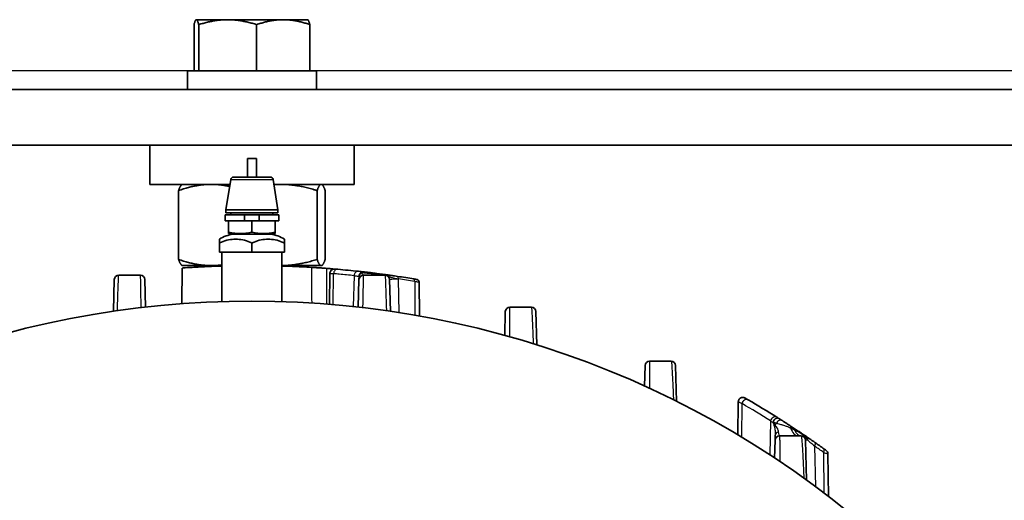
# Model space of a CAD drawing. Units: inches. Extents: x 3 to 152, y 26 to 107.
# Drawn here: x 136 to 142, y 41 to 44 of the extents above; entities that cross this region are included whole.
import ezdxf

# ---------------------------------------------------------------- set-up
doc = ezdxf.new("R2010")
doc.units = ezdxf.units.IN
doc.header["$LTSCALE"] = 14
doc.header["$MEASUREMENT"] = 0
doc.layers.add('Visible (ANSI)', color=7, linetype='Continuous', lineweight=35, true_color=0xbc4343)
doc.layers.add('Visible Narrow (ANSI)', color=7, linetype='Continuous', lineweight=30, true_color=0xbc4343)

msp = doc.modelspace()

# ---------------------------------------------------------------- linework, layer by layer
at = {"layer": 'Visible (ANSI)'}
for p, q in [((137.0494, 44.2325), (137.0484, 44.2319)), ((137.0504, 44.2325), (137.0494, 44.2325)), ((137.2611, 44.2325), (137.0504, 44.2325)), ((137.6351, 44.2325), (137.2611, 44.2325)), ((137.7994, 44.2325), (137.6351, 44.2325)), ((137.7994, 44.2325), (137.8004, 44.2319)), ((137.0346, 44.199), (137.0346, 43.8887)), ((137.0662, 44.199), (137.0662, 43.8887)), ((137.456, 44.199), (137.456, 43.8887)), ((137.8142, 44.199), (137.8142, 43.8887)), ((137.8592, 43.8887), (136.9898, 43.8887)), ((136.9898, 43.7637), (136.9898, 43.8887)), ((137.8592, 43.7637), (137.8592, 43.8887)), ((152.1744, 43.7637), (122.6744, 43.7637)), ((152.1744, 43.3887), (122.6744, 43.3887)), ((136.7369, 43.1247), (136.7369, 43.3887)), ((138.1119, 43.1247), (138.1119, 43.3887)), ((137.3944, 43.2987), (137.3944, 43.1737)), ((137.4544, 43.2987), (137.3944, 43.2987)), ((137.4544, 43.2987), (137.4544, 43.1737)), ((137.2817, 43.1568), (137.2494, 42.9537)), ((137.3015, 43.1737), (137.5473, 43.1737)), ((137.5671, 43.1568), (137.5994, 42.9537)), ((137.2766, 43.1247), (136.7369, 43.1247)), ((136.9557, 43.1247), (136.9533, 43.1233)), ((138.1119, 43.1247), (137.5722, 43.1247)), ((137.8932, 43.1247), (137.8956, 43.1233)), ((136.9308, 42.6197), (136.9308, 43.0828)), ((137.8635, 42.6197), (137.8635, 43.0828)), ((137.918, 42.6197), (137.918, 43.0828)), ((137.3744, 42.9187), (137.2434, 42.9187)), ((137.2434, 42.8787), (137.2434, 42.9187)), ((137.2494, 42.9537), (137.5994, 42.9537)), ((137.2494, 42.9537), (137.2494, 42.9337)), ((137.2494, 42.9337), (137.5994, 42.9337)), ((137.4744, 42.9187), (137.3744, 42.9187)), ((137.3744, 42.9187), (137.3744, 42.8787)), ((137.6054, 42.9187), (137.4744, 42.9187)), ((137.4744, 42.9187), (137.4744, 42.8787)), ((137.5994, 42.9537), (137.5994, 42.9337)), ((137.6054, 42.8787), (137.6054, 42.9187)), ((137.3744, 42.8787), (137.2434, 42.8787)), ((137.2679, 42.8787), (137.2679, 42.8025)), ((137.3744, 42.8787), (137.4744, 42.8787)), ((137.4244, 42.8787), (137.4244, 42.8025)), ((137.6054, 42.8787), (137.4744, 42.8787)), ((137.5809, 42.8787), (137.5809, 42.8025)), ((137.2679, 42.7945), (137.2679, 42.8025)), ((137.2981, 42.7887), (137.5507, 42.7887)), ((137.5809, 42.8025), (137.5809, 42.7945)), ((137.2057, 42.7287), (137.2057, 42.7554)), ((137.2057, 42.6687), (137.2057, 42.7287)), ((137.4244, 42.6687), (137.4244, 42.7287)), ((137.6432, 42.7554), (137.6432, 42.7287)), ((137.6432, 42.6687), (137.6432, 42.7287)), ((137.2057, 42.6687), (137.4244, 42.6687)), ((137.2219, 42.3355), (137.2219, 42.6687)), ((137.4244, 42.6687), (137.6432, 42.6687)), ((137.6269, 42.3355), (137.6269, 42.6687)), ((136.9543, 42.5616), (136.9522, 42.3212)), ((136.9557, 42.5778), (136.9533, 42.5792)), ((136.9557, 42.5778), (137.1504, 42.5778)), ((137.1504, 42.5778), (137.2219, 42.5778)), ((137.1744, 42.5736), (137.1744, 42.5778)), ((137.1792, 42.5738), (137.1829, 42.576)), ((137.6269, 42.5778), (137.8908, 42.5778)), ((137.6744, 42.5736), (137.6744, 42.5778)), ((137.8908, 42.5778), (137.8932, 42.5778)), ((137.8932, 42.5778), (137.8956, 42.5792)), ((136.5279, 42.5138), (136.6735, 42.5138)), ((137.9489, 42.5252), (137.9471, 42.3173)), ((138.1459, 42.5062), (138.1454, 42.4845)), ((138.1754, 42.5138), (138.3209, 42.5138)), ((136.4979, 42.4845), (136.4923, 42.2704)), ((136.7083, 42.2985), (136.7035, 42.4845)), ((138.1454, 42.4845), (138.1405, 42.2985)), ((138.3565, 42.2704), (138.3509, 42.4845)), ((138.5524, 42.2384), (138.5504, 42.4678)), ((139.3062, 42.2973), (139.1606, 42.2973)), ((139.1306, 42.2681), (139.1264, 42.1079)), ((139.342, 42.0442), (139.3362, 42.2681)), ((140.0716, 41.9047), (140.068, 41.7662)), ((140.2472, 41.9339), (140.1016, 41.9339)), ((140.2835, 41.6634), (140.2772, 41.9047)), ((140.699, 41.6617), (140.697, 41.4371)), ((140.7454, 41.6866), (140.7455, 41.6865)), ((140.9475, 41.4365), (140.9466, 41.4028)), ((141.1222, 41.432), (140.9766, 41.432)), ((140.9466, 41.4028), (140.9435, 41.2824)), ((141.1592, 41.1336), (141.1522, 41.4028)), ((141.3054, 41.0251), (141.3029, 41.3103))]:
    msp.add_line(p, q, dxfattribs=at)
for centre, radius, start, end in [((137.3015, 43.1537), 0.02, 90, 170.96052), ((137.5473, 43.1537), 0.02, 9.03948, 90), ((137.8819, 42.3964), 0.8, 137.80256, 139.23655), ((136.9669, 42.3964), 0.8, 40.76345, 42.19744), ((137.3245, 42.5703), 0.22, 96.88259, 122.68932), ((137.3245, 43.0071), 0.22, 255.10023, 263.11741), ((137.5243, 43.0071), 0.22, 276.88259, 284.89977), ((137.5243, 42.5703), 0.22, 57.31068, 83.11741), ((136.5279, 42.4838), 0.03, 90, 178.5), ((136.6735, 42.4838), 0.03, 1.5, 90), ((138.1754, 42.4838), 0.03, 90, 178.5), ((138.1759, 42.5054), 0.03, 83.46146, 178.5), ((138.3209, 42.4838), 0.03, 1.5, 90), ((138.5334, 42.4677), 0.017, 0.5, 80.34562), ((137.4244, 35.9487), 6.39, 45, 135), ((139.1606, 42.2673), 0.03, 90, 178.5), ((139.3062, 42.2673), 0.03, 1.5, 90), ((140.1016, 41.9039), 0.03, 90, 178.5), ((140.2472, 41.9039), 0.03, 1.5, 90), ((137.4244, 35.9487), 6.6296, 57.78659, 59.74023), ((140.9766, 41.402), 0.03, 90, 178.5), ((141.1222, 41.402), 0.03, 1.5, 90), ((141.2729, 41.31), 0.03, 0.5, 54.32815)]:
    msp.add_arc(centre, radius, start, end, dxfattribs=at)
for centre, major_axis, ratio, start_param, end_param in [((137.4244, 35.9492), (6.6294, 0), 0.999962, 1.49004, 1.494755), ((137.2314, 16.4656), (0.2631, 26.1122), 0.501683, 6.233738, 6.244364), ((137.4697, 33.8428), (-0.1523, 8.7341), 0.866261, 6.124539, 6.139192), ((137.7842, 34.8003), (-0.1343, 7.7013), 0.866686, 5.712782, 5.723286)]:
    msp.add_ellipse(centre, major_axis=major_axis, ratio=ratio, start_param=start_param, end_param=end_param, dxfattribs=at)
for points, weights in [([(137.0346, 44.199), (137.0431, 44.2325), (137.0504, 44.2325)], [1.7494569559, 1.88477792237, 1.88477792237]), ([(137.0504, 44.2325), (137.0577, 44.2325), (137.0662, 44.199)], [1.88477792237, 1.88477792237, 1.7494569559]), ([(137.0662, 44.199), (137.1706, 44.2325), (137.2611, 44.2325)], [1.7494569559, 1.88477792237, 1.88477792237]), ([(137.2611, 44.2325), (137.3515, 44.2325), (137.456, 44.199)], [1.88477792237, 1.88477792237, 1.7494569559]), ([(137.456, 44.199), (137.552, 44.2325), (137.6351, 44.2325)], [1.7494569559, 1.88477792237, 1.88477792237]), ([(137.6351, 44.2325), (137.7182, 44.2325), (137.8142, 44.199)], [1.88477792237, 1.88477792237, 1.7494569559]), ([(137.8142, 44.199), (137.8068, 44.2282), (137.8004, 44.2319)], [1.7494569559, 1.86634688493, 1.88226757124]), ([(137.1504, 43.1247), (137.0485, 43.1247), (136.9308, 43.0828)], [2.08310001287, 2.08310001287, 1.93354016093]), ([(136.9308, 43.0828), (136.9428, 43.1173), (136.9533, 43.1233)], [1.93354016093, 2.05493359643, 2.07779546754]), ([(137.2744, 43.1107), (137.2108, 43.1247), (137.1504, 43.1247)], [2.03047447586, 2.08310001287, 2.08310001287]), ([(137.6167, 43.1247), (137.5946, 43.1247), (137.5724, 43.1233)], [2.08310001287, 2.08310001287, 2.07753911463]), ([(137.8635, 43.0828), (137.7313, 43.1247), (137.6167, 43.1247)], [1.93354016093, 2.08310001287, 2.08310001287]), ([(137.8908, 43.1247), (137.8781, 43.1247), (137.8635, 43.0828)], [2.08310001287, 2.08310001287, 1.93354016093]), ([(137.918, 43.0828), (137.9034, 43.1247), (137.8908, 43.1247)], [1.93354016093, 2.08310001287, 2.08310001287]), ([(136.9308, 42.6197), (136.9428, 42.5853), (136.9533, 42.5792)], [1.93354016093, 2.05493359643, 2.07779546754]), ([(137.1504, 42.5778), (137.0485, 42.5778), (136.9308, 42.6197)], [2.08310001287, 2.08310001287, 1.93354016093]), ([(137.2219, 42.5826), (137.1858, 42.5778), (137.1504, 42.5778)], [2.06498429432, 2.08310001287, 2.08310001287]), ([(137.8635, 42.6197), (137.7367, 42.5796), (137.6269, 42.5779)], [1.93354016093, 2.07645358869, 2.08280464647]), ([(137.8908, 42.5778), (137.8781, 42.5778), (137.8635, 42.6197)], [2.08310001287, 2.08310001287, 1.93354016093]), ([(137.918, 42.6197), (137.9034, 42.5778), (137.8908, 42.5778)], [1.93354016093, 2.08310001287, 2.08310001287])]:
    msp.add_rational_spline(points, weights, degree=2, dxfattribs=at)
for points, knots in [([(137.4244, 42.8025), (137.4237, 42.8023), (137.4229, 42.8022), (137.3966, 42.7964), (137.3702, 42.7945), (137.3221, 42.7945), (137.2957, 42.7964), (137.2694, 42.8022), (137.2687, 42.8023), (137.2679, 42.8025)], [1.6706277, 1.6706277, 1.6706277, 1.6706277, 1.6767627, 1.6767627, 1.8883791, 1.8883791, 2.0999955, 2.0999955, 2.1061305, 2.1061305, 2.1061305, 2.1061305]), ([(137.5809, 42.8025), (137.5802, 42.8023), (137.5794, 42.8022), (137.5531, 42.7964), (137.5267, 42.7945), (137.4786, 42.7945), (137.4522, 42.7964), (137.4259, 42.8022), (137.4252, 42.8023), (137.4244, 42.8025)], [1.6706277, 1.6706277, 1.6706277, 1.6706277, 1.6767627, 1.6767627, 1.8883791, 1.8883791, 2.0999955, 2.0999955, 2.1061305, 2.1061305, 2.1061305, 2.1061305]), ([(137.4244, 42.7287), (137.4193, 42.7315), (137.4142, 42.7341), (137.3953, 42.7425), (137.3793, 42.7476), (137.3468, 42.754), (137.3302, 42.7554), (137.315, 42.7554), (137.2999, 42.7554), (137.2833, 42.754), (137.2507, 42.7476), (137.2347, 42.7425), (137.2158, 42.7341), (137.2107, 42.7315), (137.2057, 42.7287)], [-0.311695, -0.311695, -0.311695, -0.311695, -0.2665137, -0.2665137, -0.1332569, -0.1332569, 0, 0, 0, 0.1332569, 0.1332569, 0.2665137, 0.2665137, 0.311695, 0.311695, 0.311695, 0.311695]), ([(137.6432, 42.7287), (137.6381, 42.7315), (137.633, 42.7341), (137.6141, 42.7425), (137.5981, 42.7476), (137.5655, 42.754), (137.5489, 42.7554), (137.5338, 42.7554), (137.5186, 42.7554), (137.5021, 42.754), (137.4695, 42.7476), (137.4535, 42.7425), (137.4346, 42.7341), (137.4295, 42.7315), (137.4244, 42.7287)], [-0.311695, -0.311695, -0.311695, -0.311695, -0.2665137, -0.2665137, -0.1332569, -0.1332569, 0, 0, 0, 0.1332569, 0.1332569, 0.2665137, 0.2665137, 0.311695, 0.311695, 0.311695, 0.311695]), ([(137.2219, 42.5752), (137.1729, 42.5737), (137.1282, 42.5718), (137.0503, 42.5679), (137.0141, 42.5657), (136.9661, 42.5625), (136.9543, 42.5616), (136.9543, 42.5616)], [5.908116, 5.908116, 5.908116, 5.908116, 6.298852, 6.298852, 6.748789, 6.748789, 7.198725, 7.198725, 7.198725, 7.198725]), ([(137.2182, 42.5778), (137.2081, 42.577), (137.1996, 42.5761), (137.1929, 42.5752), (137.1898, 42.5749), (137.187, 42.5744), (137.1845, 42.574)], [-0.2002972, -0.2002972, -0.2002972, -0.2002972, -0.0645244, -0.0645244, -0.0645244, -0.0003161, -0.0003161, -0.0003161, -0.0003161]), ([(137.6269, 42.5752), (137.6759, 42.5737), (137.7206, 42.5718), (137.7823, 42.5687), (137.8057, 42.5674), (137.8256, 42.5662)], [2.3087511, 2.3087511, 2.3087511, 2.3087511, 2.6994167, 2.6994167, 2.9739448, 2.9739448, 2.9739448, 2.9739448]), ([(137.928, 42.5592), (137.918, 42.5599), (137.9079, 42.5607), (137.8982, 42.5614), (137.8881, 42.5621), (137.8784, 42.5628), (137.8693, 42.5634), (137.8603, 42.564), (137.8519, 42.5645), (137.8444, 42.565), (137.8372, 42.5655), (137.8309, 42.5659), (137.8256, 42.5662)], [-0.3125994, -0.3125994, -0.3125994, -0.3125994, -0.235714, -0.235714, -0.235714, -0.156283, -0.156283, -0.156283, -0.0768152, -0.0768152, -0.0768152, 0, 0, 0, 0]), ([(137.9489, 42.5252), (137.949, 42.5285), (137.9495, 42.5317), (137.9517, 42.5379), (137.9533, 42.5408), (137.9572, 42.5459), (137.9597, 42.5482), (137.9651, 42.5518), (137.9682, 42.5532), (137.9744, 42.5548), (137.9778, 42.5551), (137.9811, 42.5549), (137.9812, 42.5549), (137.9813, 42.5549), (137.9813, 42.5549), (137.9814, 42.5549), (137.9814, 42.5549), (137.9814, 42.5549), (137.9814, 42.5549), (137.9814, 42.5549), (137.9814, 42.5549), (137.9814, 42.5549), (137.9814, 42.5549), (137.9814, 42.5549), (137.9814, 42.5549), (137.9815, 42.5549), (137.9815, 42.5549), (137.9815, 42.5549), (137.9815, 42.5549), (137.9815, 42.5549), (137.9815, 42.5549), (137.9817, 42.5549), (137.9819, 42.5548), (137.9824, 42.5548), (137.9826, 42.5548), (137.9829, 42.5548)], [0, 0, 0, 0, 0.0246263, 0.0246263, 0.0494005, 0.0494005, 0.0741694, 0.0741694, 0.0989385, 0.0989385, 0.1237076, 0.1237076, 0.1244716, 0.1244716, 0.1246148, 0.1246148, 0.1246909, 0.1246909, 0.1247676, 0.1247676, 0.1248061, 0.1248061, 0.1248445, 0.1248445, 0.1249998, 0.1249998, 0.1262175, 0.1262175, 0.1290683, 0.1290683, 0.1376211, 0.1376211, 0.1632907, 0.1632907, 0.1783539, 0.1783539, 0.1783539, 0.1783539]), ([(138.0028, 42.553), (137.9993, 42.5534), (137.9962, 42.5536), (137.9909, 42.5541), (137.9886, 42.5543), (137.9851, 42.5546), (137.9838, 42.5547), (137.9829, 42.5548)], [0, 0, 0, 0, 0.000528208, 0.000528208, 0.001056417, 0.001056417, 0.001574505, 0.001574505, 0.001574505, 0.001574505]), ([(138.1793, 42.5352), (138.1793, 42.5352), (138.1785, 42.5353), (138.1769, 42.5355), (138.1753, 42.5357), (138.1729, 42.5359), (138.1698, 42.5363), (138.1634, 42.537), (138.1541, 42.5381), (138.1417, 42.5394)], [0, 0, 0, 0, 0.000927776, 0.000927776, 0.000927776, 0.001863408, 0.001863408, 0.001863408, 0.003737487, 0.003737487, 0.003737487, 0.003737487]), ([(138.3137, 42.5184), (138.3121, 42.5186), (138.3104, 42.5189), (138.304, 42.5197), (138.2993, 42.5203), (138.2944, 42.521), (138.2941, 42.521), (138.2875, 42.5219), (138.2811, 42.5227), (138.2747, 42.5236), (138.2745, 42.5236), (138.2742, 42.5236), (138.2615, 42.5253), (138.249, 42.5268), (138.237, 42.5283), (138.2369, 42.5283), (138.2368, 42.5284), (138.2309, 42.5291), (138.2251, 42.5298), (138.2141, 42.5311), (138.2089, 42.5317), (138.2015, 42.5326), (138.1991, 42.5329), (138.1945, 42.5334), (138.1923, 42.5337), (138.1862, 42.5344), (138.1825, 42.5348), (138.1793, 42.5352)], [0.030379964, 0.030379964, 0.030379964, 0.030379964, 0.030509285, 0.030509285, 0.030876095, 0.030876095, 0.030897246, 0.030897246, 0.031397029, 0.031397029, 0.031414527, 0.031414527, 0.031414527, 0.032438495, 0.032438495, 0.03244909, 0.03244909, 0.03244909, 0.032958936, 0.032958936, 0.033479053, 0.033479053, 0.033742293, 0.033742293, 0.034000934, 0.034000934, 0.034518216, 0.034518216, 0.034518216, 0.034518216]), ([(138.4047, 42.5054), (138.3908, 42.5075), (138.3785, 42.5093), (138.3575, 42.5123), (138.3492, 42.5135), (138.3398, 42.5148), (138.3373, 42.5152), (138.3329, 42.5158), (138.331, 42.516), (138.3276, 42.5165), (138.3259, 42.5167), (138.3228, 42.5172), (138.3217, 42.5173), (138.3187, 42.5177), (138.3169, 42.518), (138.314, 42.5184)], [0, 0, 0, 0, 0.001219778, 0.001219778, 0.002439557, 0.002439557, 0.003050335, 0.003050335, 0.003659335, 0.003659335, 0.004269225, 0.004269225, 0.004574169, 0.004574169, 0.004879114, 0.004879114, 0.004879114, 0.004879114]), ([(138.5362, 42.4844), (138.5362, 42.4844), (138.5361, 42.4845), (138.5359, 42.4845), (138.5356, 42.4845), (138.5352, 42.4846), (138.5348, 42.4847), (138.5343, 42.4848), (138.5336, 42.4849), (138.5329, 42.485), (138.5322, 42.4851), (138.5314, 42.4853), (138.5304, 42.4854), (138.5285, 42.4857), (138.5262, 42.4861), (138.5236, 42.4866), (138.5209, 42.487), (138.5179, 42.4875), (138.5147, 42.4881)], [0, 0, 0, 0, 0.000142847, 0.000142847, 0.000142847, 0.000285693, 0.000285693, 0.000285693, 0.00042854, 0.00042854, 0.00042854, 0.000571174, 0.000571174, 0.000571174, 0.000856973, 0.000856973, 0.000856973, 0.001142774, 0.001142774, 0.001142774, 0.001142774]), ([(140.699, 41.6617), (140.699, 41.6649), (140.6996, 41.6682), (140.7017, 41.6743), (140.7033, 41.6772), (140.7072, 41.6824), (140.7097, 41.6846), (140.7151, 41.6882), (140.7182, 41.6896), (140.7244, 41.6912), (140.7278, 41.6916), (140.7343, 41.6911), (140.7375, 41.6903), (140.7412, 41.6888), (140.742, 41.6884), (140.743, 41.6879), (140.7432, 41.6878), (140.7436, 41.6876), (140.7437, 41.6875), (140.7438, 41.6875), (140.7439, 41.6874), (140.7439, 41.6874), (140.7439, 41.6874), (140.7439, 41.6874), (140.7439, 41.6874), (140.744, 41.6874), (140.744, 41.6874), (140.744, 41.6874), (140.744, 41.6874), (140.744, 41.6874), (140.744, 41.6874), (140.744, 41.6874), (140.744, 41.6874), (140.744, 41.6874), (140.744, 41.6874), (140.744, 41.6874), (140.7441, 41.6873), (140.7442, 41.6873), (140.7442, 41.6872), (140.7443, 41.6872), (140.7443, 41.6872), (140.7443, 41.6872), (140.7443, 41.6872), (140.7443, 41.6872), (140.7443, 41.6872), (140.7443, 41.6872)], [0, 0, 0, 0, 0.0246033, 0.0246033, 0.0493784, 0.0493784, 0.0741472, 0.0741472, 0.0989163, 0.0989163, 0.1236854, 0.1236854, 0.1484545, 0.1484545, 0.1545724, 0.1545724, 0.1568651, 0.1568651, 0.1577247, 0.1577247, 0.1580472, 0.1580472, 0.1581998, 0.1581998, 0.1582381, 0.1582381, 0.1582765, 0.1582765, 0.1583541, 0.1583541, 0.1589687, 0.1589687, 0.1601833, 0.1601833, 0.1638273, 0.1638273, 0.1747605, 0.1747605, 0.1829599, 0.1829599, 0.1837286, 0.1837286, 0.1843051, 0.1843051, 0.1843186, 0.1843186, 0.1843186, 0.1843186]), ([(140.744, 41.6874), (140.744, 41.6874), (140.744, 41.6874), (140.744, 41.6874), (140.744, 41.6874), (140.744, 41.6874), (140.744, 41.6873), (140.7441, 41.6873), (140.7442, 41.6872), (140.7443, 41.6872)], [0.00052343, 0.00052343, 0.00052343, 0.00052343, 0.00072193, 0.00072193, 0.002562, 0.002562, 0.01236064, 0.01236064, 0.02538965, 0.02538965, 0.02538965, 0.02538965]), ([(140.7455, 41.6865), (140.7455, 41.6865), (140.7454, 41.6865), (140.7454, 41.6865), (140.7449, 41.6868), (140.7446, 41.687), (140.7443, 41.6872)], [0.0015710474, 0.0015710474, 0.0015710474, 0.0015710474, 0.0015934603, 0.0015934603, 0.0015934603, 0.0018727418, 0.0018727418, 0.0018727418, 0.0018727418]), ([(141.0549, 41.4959), (141.0493, 41.4995), (141.0438, 41.5032), (141.0328, 41.5103), (141.0273, 41.5139), (141.0195, 41.5189), (141.0169, 41.5206), (141.012, 41.5238), (141.0096, 41.5253), (141.0051, 41.5282), (141.003, 41.5295), (140.9992, 41.5319), (140.9975, 41.533), (140.9962, 41.5339)], [0, 0, 0, 0, 0.000503366, 0.000503366, 0.00100702, 0.00100702, 0.001259302, 0.001259302, 0.00151053, 0.00151053, 0.001762956, 0.001762956, 0.00201404, 0.00201404, 0.00201404, 0.00201404]), ([(141.1572, 41.4276), (141.1525, 41.4308), (141.1486, 41.4335), (141.1448, 41.436), (141.143, 41.4373), (141.1411, 41.4385), (141.1391, 41.4399), (141.1381, 41.4406), (141.137, 41.4413), (141.1358, 41.4421), (141.1346, 41.4429), (141.1332, 41.4438), (141.1317, 41.4449), (141.1302, 41.4459), (141.1285, 41.447), (141.1267, 41.4483), (141.1248, 41.4495), (141.1228, 41.4508), (141.1208, 41.4522), (141.1167, 41.455), (141.1124, 41.4579), (141.1081, 41.4607), (141.1038, 41.4636), (141.0995, 41.4664), (141.0953, 41.4693), (141.091, 41.4721), (141.0867, 41.475), (141.0824, 41.4778)], [0, 0, 0, 0, 0.000766774, 0.000766774, 0.000766774, 0.001151915, 0.001151915, 0.001151915, 0.001344543, 0.001344543, 0.001344543, 0.001537281, 0.001537281, 0.001537281, 0.001730211, 0.001730211, 0.001730211, 0.001923331, 0.001923331, 0.001923331, 0.002309803, 0.002309803, 0.002309803, 0.002696303, 0.002696303, 0.002696303, 0.003082797, 0.003082797, 0.003082797, 0.003082797]), ([(141.2153, 41.3875), (141.2095, 41.3916), (141.2039, 41.3955), (141.1985, 41.3992), (141.1931, 41.403), (141.1878, 41.4066), (141.1829, 41.41), (141.173, 41.4168), (141.1643, 41.4227), (141.1572, 41.4276)], [0, 0, 0, 0, 0.00059136, 0.00059136, 0.00059136, 0.001181192, 0.001181192, 0.001181192, 0.002365442, 0.002365442, 0.002365442, 0.002365442]), ([(141.2904, 41.3344), (141.2904, 41.3344), (141.29, 41.3347), (141.2885, 41.3358), (141.2874, 41.3366), (141.2832, 41.3396), (141.2795, 41.3423), (141.2753, 41.3453)], [0, 0, 0, 0, 0.0002124091, 0.0002124091, 0.0004274374, 0.0004274374, 0.0008568203, 0.0008568203, 0.0008568203, 0.0008568203])]:
    msp.add_open_spline(points, degree=3, knots=knots, dxfattribs=at)
for points in [[(137.1865, 42.5778), (137.1852, 42.5772), (137.184, 42.5766), (137.1829, 42.576)], [(137.9815, 42.5549), (137.974, 42.5555), (137.9665, 42.5561), (137.9592, 42.5567)], [(138.314, 42.5184), (138.3139, 42.5184), (138.3138, 42.5184), (138.3137, 42.5184)], [(140.7443, 41.6872), (140.7446, 41.687), (140.7449, 41.6868), (140.7454, 41.6866)], [(140.7455, 41.6865), (140.7474, 41.6854), (140.7512, 41.6832), (140.7564, 41.6801)], [(140.7652, 41.675), (140.7619, 41.677), (140.759, 41.6787), (140.7564, 41.6801)], [(140.9758, 41.5469), (140.9708, 41.55), (140.965, 41.5537), (140.9585, 41.5578)], [(140.9962, 41.5339), (140.9895, 41.5382), (140.9827, 41.5425), (140.9758, 41.5469)], [(141.0824, 41.4778), (141.0733, 41.4838), (141.0641, 41.4899), (141.0549, 41.4959)]]:
    msp.add_open_spline(points, degree=3, dxfattribs=at)
at = {"layer": 'Visible Narrow (ANSI)'}
for p, q in [((136.9898, 43.8887), (130.8521, 43.8887)), ((152.1744, 43.8887), (137.8592, 43.8887)), ((137.2817, 43.1568), (137.5671, 43.1568)), ((137.9592, 42.5567), (137.9591, 42.5475)), ((137.9726, 42.3151), (137.9742, 42.5234)), ((138.1125, 42.5098), (138.1071, 42.3021)), ((138.4167, 42.2612), (138.4108, 42.4866)), ((138.5204, 42.4714), (138.5224, 42.2437)), ((140.7224, 41.4219), (140.7241, 41.6494)), ((140.9165, 41.5327), (140.9105, 41.304)), ((141.2203, 41.089), (141.2132, 41.3632)), ((141.2729, 41.3211), (141.2752, 41.048))]:
    msp.add_line(p, q, dxfattribs=at)
for centre, major_axis, ratio, start_param, end_param in [((138.0002, 42.5232), (0.0026, 0.0299), 0.865388, 0, 1.637702), ((137.2045, 16.3776), (0.2637, 26.1705), 0.499981, 6.24157, 6.244495), ((137.2045, 16.3776), (0.2637, 26.1705), 0.499981, 6.233905, 6.24157), ((138.1385, 42.5096), (0.0032, 0.0298), 0.864985, 0, 1.655922), ((138.1759, 42.5054), (-0.03, 0.0008), 0.949616, 5.188355, 6.283185), ((138.1759, 42.5054), (0.0034, 0.0298), 0.885373, 0, 0.642561), ((138.3209, 42.6338), (0, -0.12), 0.326166, 6.021356, 6.283185), ((138.3114, 42.5016), (0.0023, 0.0168), 0.670555, 6.051652, 6.283185), ((138.3118, 42.5015), (0.0023, 0.0168), 0.712958, 6.047084, 6.283185), ((138.3123, 42.5168), (-0.0123, 0.0016), 0.112856, 4.353448, 4.40133), ((138.3523, 42.6304), (-0.0251, -0.1173), 0.490741, 6.093807, 6.283185), ((138.4022, 42.4886), (0.0025, 0.0168), 0.49538, 4.795119, 6.283185), ((138.4709, 42.4877), (-0.12, -0.0031), 0.005056, 5.236606, 6.283185), ((137.4784, 33.8375), (-0.1521, 8.7225), 0.865705, 6.124639, 6.139283), ((138.2937, 42.4896), (-0.0273, 0.1297), 0.878729, 4.506558, 4.522766), ((138.5119, 42.4713), (0.0028, 0.0168), 0.494276, 4.803427, 6.283185), ((140.7501, 41.6491), (0.0151, 0.0259), 0.832876, 0, 2.014021), ((137.3984, 35.949), (3.4269, 5.6402), 1, 6.266935, 6.301033), ((140.9425, 41.5324), (0.016, 0.0254), 0.827662, 0, 2.042332), ((140.9597, 41.5216), (0.0161, 0.0253), 0.905233, 0, 2.077754), ((140.9597, 41.5216), (0.0269, 0.0132), 0.75054, 2.307196, 2.544629), ((140.9597, 41.5216), (0.0161, 0.0253), 0.859903, 0, 1.857647), ((139.1423, 42.4745), (2.0747, -1.0795), 0.011019, 5.76069, 5.780983), ((140.9729, 41.4875), (-0.0289, -0.0081), 0.810527, 5.402955, 5.925948), ((140.8556, 41.552), (0, -0.12), 0.866025, 1.126743, 1.277599), ((140.98, 41.5086), (0.0162, 0.0253), 0.872363, 0, 1.775401), ((140.9775, 41.4357), (-0.03, 0.0008), 0.798688, 4.98771, 6.283185), ((141.0385, 41.4708), (0.0164, 0.0251), 0.076371, 5.4647, 6.283185), ((141.1016, 41.552), (0, -0.12), 0.500497, 5.284284, 6.283185), ((141.0659, 41.4528), (0.0166, 0.025), 0.079804, 0, 0.709321), ((141.1222, 41.552), (0, -0.12), 0.500497, 5.435232, 6.283185), ((141.2721, 41.4059), (-0.12, -0.0031), 0.005056, 5.786946, 6.283185), ((141.1403, 41.4028), (0.0169, 0.0248), 0.832325, 5.249932, 6.283185), ((141.1982, 41.3629), (0.0172, 0.0246), 0.424258, 5.010106, 6.283185), ((137.8001, 34.7953), (0.1338, -7.6764), 0.865705, 2.571704, 2.582203), ((141.2578, 41.3208), (0.0174, 0.0244), 0.421446, 5.014787, 6.283185)]:
    msp.add_ellipse(centre, major_axis=major_axis, ratio=ratio, start_param=start_param, end_param=end_param, dxfattribs=at)
for points in [[(137.8256, 42.5662), (137.826, 42.4861), (137.8265, 42.4061), (137.8269, 42.326)], [(137.9292, 42.3187), (137.9288, 42.3989), (137.9284, 42.479), (137.928, 42.5592)], [(138.1646, 42.528), (138.164, 42.5291), (138.1634, 42.5301), (138.1628, 42.5311)], [(138.17, 42.5189), (138.172, 42.5158), (138.1738, 42.5138), (138.1754, 42.5138)], [(138.1754, 42.5138), (138.1739, 42.5138), (138.1722, 42.5157), (138.1702, 42.5186)], [(140.9165, 41.5327), (140.9223, 41.5286), (140.9275, 41.5251), (140.9319, 41.522)], [(140.9319, 41.522), (140.9369, 41.5105), (140.9408, 41.4992), (140.9436, 41.4881)], [(140.9495, 41.5004), (140.9454, 41.5093), (140.9404, 41.5184), (140.9343, 41.5276)], [(141.0511, 41.487), (141.0598, 41.4823), (141.0684, 41.4775), (141.0771, 41.4726)]]:
    msp.add_open_spline(points, degree=3, dxfattribs=at)
for points, knots in [([(136.5191, 42.2742), (136.5198, 42.2982), (136.5205, 42.3204), (136.5211, 42.341), (136.5223, 42.378), (136.5233, 42.4097), (136.5242, 42.4356), (136.5251, 42.4616), (136.5259, 42.4809), (136.5265, 42.494), (136.5268, 42.5005), (136.5271, 42.5054), (136.5273, 42.5088), (136.5276, 42.5121), (136.5278, 42.5138), (136.5279, 42.5138)], [0.00223897, 0.00223897, 0.00223897, 0.00223897, 0.0050446, 0.0050446, 0.0050446, 0.0100892, 0.0100892, 0.0100892, 0.0151338, 0.0151338, 0.0151338, 0.0176561, 0.0176561, 0.0176561, 0.0201784, 0.0201784, 0.0201784, 0.0201784]), ([(136.6735, 42.5138), (136.6732, 42.5138), (136.6731, 42.5072), (136.6732, 42.4943), (136.6733, 42.4815), (136.6736, 42.4625), (136.674, 42.4368), (136.6744, 42.4111), (136.675, 42.3798), (136.6758, 42.343), (136.6761, 42.3279), (136.6764, 42.3118), (136.6768, 42.2948)], [0, 0, 0, 0, 0.00502354, 0.00502354, 0.00502354, 0.0100473, 0.0100473, 0.0100473, 0.01507138, 0.01507138, 0.01507138, 0.0171344, 0.0171344, 0.0171344, 0.0171344]), ([(137.9489, 42.5252), (137.9489, 42.5252), (137.9489, 42.5252), (137.949, 42.5252), (137.9511, 42.5251), (137.9574, 42.5246), (137.9601, 42.5244), (137.9664, 42.524), (137.97, 42.5237), (137.9742, 42.5234)], [0.002516029, 0.002516029, 0.002516029, 0.002516029, 0.00251669, 0.00251669, 0.003775034, 0.003775034, 0.004404207, 0.004404207, 0.005033379, 0.005033379, 0.005033379, 0.005033379]), ([(138.1125, 42.5098), (138.1235, 42.5086), (138.1317, 42.5077), (138.1374, 42.507), (138.1402, 42.5067), (138.1423, 42.5065), (138.1438, 42.5063), (138.1452, 42.5062), (138.1459, 42.5061), (138.1459, 42.5062)], [0, 0, 0, 0, 0.001651479, 0.001651479, 0.001651479, 0.002477219, 0.002477219, 0.002477219, 0.003302958, 0.003302958, 0.003302958, 0.003302958]), ([(138.1628, 42.5311), (138.1673, 42.5307), (138.1726, 42.5303), (138.1822, 42.5296), (138.1861, 42.5293), (138.1908, 42.5289), (138.1915, 42.5288), (138.1928, 42.5287), (138.1935, 42.5287), (138.1985, 42.5283), (138.2028, 42.5279), (138.2083, 42.5275), (138.2093, 42.5274), (138.2155, 42.5269), (138.2209, 42.5264), (138.2277, 42.5258), (138.229, 42.5257), (138.2357, 42.5251), (138.2411, 42.5246), (138.2536, 42.5235), (138.2605, 42.5229), (138.269, 42.5221), (138.2704, 42.5219), (138.2739, 42.5216), (138.2761, 42.5214), (138.28, 42.521), (138.2818, 42.5208), (138.2854, 42.5205), (138.2872, 42.5203), (138.2902, 42.52), (138.2915, 42.5199), (138.2933, 42.5197), (138.2939, 42.5196), (138.2958, 42.5194), (138.2972, 42.5193), (138.3006, 42.5189), (138.3026, 42.5187), (138.3057, 42.5184), (138.3067, 42.5183), (138.3087, 42.5181), (138.3098, 42.518), (138.3108, 42.5179)], [0, 0, 0, 0, 0.000700087, 0.000700087, 0.00112014, 0.00112014, 0.001186984, 0.001186984, 0.001260157, 0.001260157, 0.00168021, 0.00168021, 0.00177121, 0.00177121, 0.00224028, 0.00224028, 0.002346846, 0.002346846, 0.00280035, 0.00280035, 0.00336042, 0.00336042, 0.003471886, 0.003471886, 0.003640455, 0.003640455, 0.003780472, 0.003780472, 0.00392049, 0.00392049, 0.004016157, 0.004016157, 0.004060507, 0.004060507, 0.004165521, 0.004165521, 0.00432304, 0.00432304, 0.0044018, 0.0044018, 0.00448056, 0.00448056, 0.00448056, 0.00448056]), ([(138.1754, 42.5138), (138.1737, 42.5138), (138.1719, 42.516), (138.1676, 42.5227), (138.1651, 42.5272), (138.1628, 42.5311)], [0.000000075, 0.000000075, 0.000000075, 0.000000075, 0.001225846, 0.001225846, 0.002451692, 0.002451692, 0.002451692, 0.002451692]), ([(138.172, 42.2948), (138.1724, 42.3115), (138.1727, 42.3273), (138.173, 42.3422), (138.1738, 42.3789), (138.1744, 42.4103), (138.1748, 42.4361), (138.1753, 42.4619), (138.1755, 42.4811), (138.1756, 42.4941), (138.1757, 42.5006), (138.1757, 42.5055), (138.1756, 42.5088), (138.1756, 42.5121), (138.1755, 42.5138), (138.1754, 42.5138)], [0.00298133, 0.00298133, 0.00298133, 0.00298133, 0.00502318, 0.00502318, 0.00502318, 0.01004635, 0.01004635, 0.01004635, 0.01506953, 0.01506953, 0.01506953, 0.01758153, 0.01758153, 0.01758153, 0.02009271, 0.02009271, 0.02009271, 0.02009271]), ([(138.3137, 42.5184), (138.3131, 42.5185), (138.3126, 42.5185), (138.3118, 42.5184), (138.3116, 42.5183), (138.3111, 42.5181), (138.3109, 42.518), (138.3108, 42.5179)], [0, 0, 0, 0, 0.0000933636, 0.0000933636, 0.0001432011, 0.0001432011, 0.0001956623, 0.0001956623, 0.0001956623, 0.0001956623]), ([(138.3108, 42.5179), (138.3109, 42.5179), (138.311, 42.5179), (138.3114, 42.5179), (138.3117, 42.5179), (138.3122, 42.5179), (138.3123, 42.5179), (138.3128, 42.5179), (138.3131, 42.5179), (138.3136, 42.5179), (138.3137, 42.5179), (138.3147, 42.5178), (138.3154, 42.5177), (138.3162, 42.5176)], [-0.0000048168, -0.0000048168, -0.0000048168, -0.0000048168, 0.0000074777, 0.0000074777, 0.0000320166, 0.0000320166, 0.0000509296, 0.0000509296, 0.0000781693, 0.0000781693, 0.0000947993, 0.0000947993, 0.0001703366, 0.0001703366, 0.0001703366, 0.0001703366]), ([(138.3168, 42.5175), (138.3197, 42.517), (138.322, 42.5166), (138.3241, 42.5161), (138.3262, 42.5156), (138.328, 42.5151), (138.3296, 42.5145), (138.33, 42.5144), (138.3305, 42.5143), (138.3309, 42.5141), (138.3336, 42.5131), (138.3359, 42.512), (138.3382, 42.5108), (138.3391, 42.5104), (138.34, 42.5099), (138.3409, 42.5094), (138.3445, 42.5073), (138.3479, 42.505), (138.3519, 42.5029), (138.3525, 42.5026), (138.353, 42.5024), (138.3536, 42.5021), (138.3593, 42.4995), (138.3666, 42.4975), (138.3763, 42.4954), (138.3811, 42.4943), (138.3864, 42.4932), (138.3922, 42.4922), (138.3979, 42.4911), (138.4041, 42.49), (138.4107, 42.4888)], [0, 0, 0, 0, 0.000293156, 0.000293156, 0.000293156, 0.000586311, 0.000586311, 0.000586311, 0.00066342, 0.00066342, 0.00066342, 0.001172622, 0.001172622, 0.001172622, 0.001379514, 0.001379514, 0.001379514, 0.002231374, 0.002231374, 0.002231374, 0.002345244, 0.002345244, 0.002345244, 0.003517867, 0.003517867, 0.003517867, 0.004104178, 0.004104178, 0.004104178, 0.004690489, 0.004690489, 0.004690489, 0.004690489]), ([(138.3209, 42.5138), (138.3212, 42.5138), (138.3217, 42.5072), (138.3223, 42.4943), (138.3229, 42.4814), (138.3237, 42.4622), (138.3246, 42.4364), (138.3255, 42.4105), (138.3265, 42.379), (138.3277, 42.3418), (138.3283, 42.3233), (138.3289, 42.3033), (138.3295, 42.2819), (138.3296, 42.2794), (138.3297, 42.2768), (138.3298, 42.2742)], [0, 0, 0, 0, 0.00504575, 0.00504575, 0.00504575, 0.01009222, 0.01009222, 0.01009222, 0.01513942, 0.01513942, 0.01513942, 0.01766329, 0.01766329, 0.01766329, 0.0179619, 0.0179619, 0.0179619, 0.0179619]), ([(138.5204, 42.4714), (138.5249, 42.4709), (138.5291, 42.4704), (138.5364, 42.4695), (138.5397, 42.4691), (138.5449, 42.4685), (138.547, 42.4683), (138.5497, 42.4679), (138.5504, 42.4678), (138.5504, 42.4678)], [0, 0, 0, 0, 0.000401887, 0.000401887, 0.000804778, 0.000804778, 0.001209152, 0.001209152, 0.001612203, 0.001612203, 0.001612203, 0.001612203]), ([(139.1604, 42.0984), (139.1605, 42.1034), (139.1606, 42.1084), (139.1607, 42.1133), (139.161, 42.1331), (139.1612, 42.1514), (139.1614, 42.1683), (139.1615, 42.1767), (139.1616, 42.1847), (139.1617, 42.1924), (139.1617, 42.2001), (139.1618, 42.2074), (139.1618, 42.2143), (139.162, 42.2419), (139.162, 42.2624), (139.1618, 42.2763), (139.1617, 42.2833), (139.1616, 42.2885), (139.1614, 42.292), (139.1612, 42.2956), (139.1609, 42.2973), (139.1606, 42.2973)], [0.00469556, 0.00469556, 0.00469556, 0.00469556, 0.00536025, 0.00536025, 0.00536025, 0.00804038, 0.00804038, 0.00804038, 0.00938044, 0.00938044, 0.00938044, 0.01072051, 0.01072051, 0.01072051, 0.01608076, 0.01608076, 0.01608076, 0.01876089, 0.01876089, 0.01876089, 0.02144102, 0.02144102, 0.02144102, 0.02144102]), ([(139.3062, 42.2973), (139.3068, 42.2973), (139.3076, 42.2903), (139.3086, 42.2765), (139.309, 42.2696), (139.3095, 42.261), (139.3101, 42.2507), (139.3104, 42.2455), (139.3107, 42.2399), (139.311, 42.2338), (139.3112, 42.2277), (139.3115, 42.2212), (139.3119, 42.2142), (139.3131, 42.1864), (139.3145, 42.1522), (139.316, 42.1119), (139.3167, 42.0932), (139.3174, 42.0731), (139.3181, 42.0517)], [0, 0, 0, 0, 0.00540702, 0.00540702, 0.00540702, 0.00811152, 0.00811152, 0.00811152, 0.009464, 0.009464, 0.009464, 0.01081664, 0.01081664, 0.01081664, 0.0162292, 0.0162292, 0.0162292, 0.01873931, 0.01873931, 0.01873931, 0.01873931]), ([(140.104, 41.7498), (140.1041, 41.7639), (140.1042, 41.7773), (140.1043, 41.7995), (140.1044, 41.8086), (140.1044, 41.8258), (140.1045, 41.8339), (140.1045, 41.8721), (140.1042, 41.895), (140.1035, 41.9183), (140.1032, 41.9242), (140.1025, 41.932), (140.1021, 41.9339), (140.1016, 41.9339)], [0.0069706, 0.0069706, 0.0069706, 0.0069706, 0.00894384, 0.00894384, 0.01043448, 0.01043448, 0.01192511, 0.01192511, 0.01788767, 0.01788767, 0.02086895, 0.02086895, 0.02385023, 0.02385023, 0.02385023, 0.02385023]), ([(140.2472, 41.9339), (140.2481, 41.9339), (140.2493, 41.9262), (140.2506, 41.9108), (140.2512, 41.9031), (140.2519, 41.8935), (140.2526, 41.8819), (140.2526, 41.8819), (140.2526, 41.8818), (140.2526, 41.8818), (140.253, 41.876), (140.2533, 41.8697), (140.2537, 41.863), (140.2537, 41.8629), (140.2537, 41.8629), (140.2537, 41.8628), (140.2541, 41.856), (140.2545, 41.8487), (140.2549, 41.841), (140.2549, 41.8409), (140.2549, 41.8408), (140.2549, 41.8408), (140.2565, 41.8095), (140.2583, 41.7711), (140.2601, 41.7253), (140.2608, 41.7092), (140.2615, 41.6921), (140.2622, 41.674)], [0, 0, 0, 0, 0.00600432, 0.00600432, 0.00600432, 0.00900832, 0.00900832, 0.00900832, 0.00901903, 0.00901903, 0.00901903, 0.01051078, 0.01051078, 0.01051078, 0.0105222, 0.0105222, 0.0105222, 0.01201357, 0.01201357, 0.01201357, 0.01202537, 0.01202537, 0.01202537, 0.0180293, 0.0180293, 0.0180293, 0.02014908, 0.02014908, 0.02014908, 0.02014908]), ([(140.699, 41.6617), (140.699, 41.6617), (140.699, 41.6617), (140.699, 41.6617), (140.7012, 41.6606), (140.7098, 41.6564), (140.716, 41.6534), (140.7241, 41.6494)], [0.002538881, 0.002538881, 0.002538881, 0.002538881, 0.002542597, 0.002542597, 0.003813896, 0.003813896, 0.005085194, 0.005085194, 0.005085194, 0.005085194]), ([(140.97, 41.4589), (140.9684, 41.4662), (140.9655, 41.4741), (140.96, 41.4853), (140.958, 41.4889), (140.9538, 41.4954), (140.9516, 41.4983), (140.9495, 41.5004)], [0, 0, 0, 0, 0.000960152, 0.000960152, 0.001440229, 0.001440229, 0.001920305, 0.001920305, 0.001920305, 0.001920305]), ([(140.9495, 41.5004), (140.9516, 41.4983), (140.9538, 41.4954), (140.958, 41.4889), (140.96, 41.4853), (140.962, 41.4813), (140.9622, 41.4809), (140.9623, 41.4806)], [0, 0, 0, 0, 0.00048028, 0.00048028, 0.00096056, 0.00096056, 0.001004508, 0.001004508, 0.001004508, 0.001004508]), ([(140.9551, 41.5173), (140.9592, 41.5162), (140.9647, 41.5148), (140.971, 41.513), (140.9717, 41.5129), (140.9724, 41.5127), (140.973, 41.5125), (140.9767, 41.5115), (140.9806, 41.5104), (140.9847, 41.5092), (140.9876, 41.5084), (140.9906, 41.5075), (140.9937, 41.5066), (140.9949, 41.5062), (140.9961, 41.5059), (140.9973, 41.5055), (141.0049, 41.5032), (141.013, 41.5006), (141.021, 41.498), (141.0222, 41.4976), (141.0233, 41.4972), (141.0244, 41.4968), (141.0335, 41.4937), (141.0424, 41.4905), (141.0511, 41.487)], [0, 0, 0, 0, 0.000668252, 0.000668252, 0.000668252, 0.000737404, 0.000737404, 0.000737404, 0.001106106, 0.001106106, 0.001106106, 0.00137109, 0.00137109, 0.00137109, 0.001474808, 0.001474808, 0.001474808, 0.002121557, 0.002121557, 0.002121557, 0.002212212, 0.002212212, 0.002212212, 0.002949616, 0.002949616, 0.002949616, 0.002949616]), ([(140.9436, 41.4881), (140.944, 41.4863), (140.9444, 41.4842), (140.9447, 41.4821), (140.9451, 41.4799), (140.9453, 41.4777), (140.9456, 41.4754), (140.9461, 41.4709), (140.9465, 41.4663), (140.9468, 41.4618), (140.9474, 41.4529), (140.9477, 41.4442), (140.9475, 41.4365)], [0, 0, 0, 0, 0.000228248, 0.000228248, 0.000228248, 0.000456495, 0.000456495, 0.000456495, 0.000912991, 0.000912991, 0.000912991, 0.001825982, 0.001825982, 0.001825982, 0.001825982]), ([(140.9766, 41.432), (140.9759, 41.432), (140.9752, 41.4345), (140.9731, 41.4439), (140.9718, 41.4506), (140.97, 41.4589)], [0.000000043, 0.000000043, 0.000000043, 0.000000043, 0.001098828, 0.001098828, 0.002197657, 0.002197657, 0.002197657, 0.002197657]), ([(140.9808, 41.2576), (140.9809, 41.2829), (140.9809, 41.3055), (140.9808, 41.3432), (140.9806, 41.3589), (140.9802, 41.3856), (140.9799, 41.3967), (140.9788, 41.4232), (140.9779, 41.432), (140.9766, 41.432)], [0.00983611, 0.00983611, 0.00983611, 0.00983611, 0.0137088, 0.0137088, 0.017136, 0.017136, 0.0205632, 0.0205632, 0.02741759, 0.02741759, 0.02741759, 0.02741759]), ([(141.0771, 41.4726), (141.0875, 41.4675), (141.0978, 41.4624), (141.1127, 41.4542), (141.1176, 41.4514), (141.1268, 41.4456), (141.1311, 41.4427), (141.1387, 41.4368), (141.1422, 41.4337), (141.1482, 41.4275), (141.1508, 41.4243), (141.1555, 41.4179), (141.1576, 41.4148), (141.1619, 41.409), (141.1642, 41.4062), (141.1666, 41.4034)], [0, 0, 0, 0, 0.000876166, 0.000876166, 0.001314249, 0.001314249, 0.001752332, 0.001752332, 0.002190415, 0.002190415, 0.002628498, 0.002628498, 0.003066581, 0.003066581, 0.003504664, 0.003504664, 0.003504664, 0.003504664]), ([(141.1481, 41.4275), (141.1472, 41.4285), (141.1462, 41.4296), (141.1422, 41.4337), (141.1388, 41.4368), (141.1311, 41.4427), (141.1268, 41.4457), (141.1175, 41.4514), (141.1127, 41.4542), (141.1075, 41.457), (141.1071, 41.4572), (141.1068, 41.4574)], [0.001165512, 0.001165512, 0.001165512, 0.001165512, 0.001311243, 0.001311243, 0.001748325, 0.001748325, 0.002185406, 0.002185406, 0.002622487, 0.002622487, 0.002649638, 0.002649638, 0.002649638, 0.002649638]), ([(141.1222, 41.432), (141.1234, 41.432), (141.1249, 41.4232), (141.1265, 41.4055), (141.1269, 41.401), (141.1273, 41.396), (141.1278, 41.3904), (141.1282, 41.3848), (141.1286, 41.3786), (141.1291, 41.3719), (141.13, 41.3584), (141.131, 41.3428), (141.132, 41.3249), (141.133, 41.307), (141.134, 41.2868), (141.1351, 41.2642), (141.1356, 41.2529), (141.1362, 41.2409), (141.1367, 41.2283), (141.1373, 41.2159), (141.1379, 41.2029), (141.1384, 41.1894), (141.139, 41.1759), (141.1396, 41.1618), (141.1402, 41.1473)], [0, 0, 0, 0, 0.00683063, 0.00683063, 0.00683063, 0.00853926, 0.00853926, 0.00853926, 0.01024837, 0.01024837, 0.01024837, 0.01366812, 0.01366812, 0.01366812, 0.01708514, 0.01708514, 0.01708514, 0.01880211, 0.01880211, 0.01880211, 0.02050217, 0.02050217, 0.02050217, 0.02220325, 0.02220325, 0.02220325, 0.02220325]), ([(141.1543, 41.4195), (141.1539, 41.42), (141.1535, 41.4206), (141.1529, 41.4214), (141.1527, 41.4217), (141.1525, 41.4219)], [0.0007976364, 0.0007976364, 0.0007976364, 0.0007976364, 0.0008741623, 0.0008741623, 0.0009115623, 0.0009115623, 0.0009115623, 0.0009115623]), ([(141.1666, 41.4034), (141.1642, 41.4062), (141.1619, 41.409), (141.1588, 41.4133), (141.1578, 41.4147), (141.1567, 41.4161)], [0, 0, 0, 0, 0.0004370811, 0.0004370811, 0.0006404113, 0.0006404113, 0.0006404113, 0.0006404113]), ([(141.1666, 41.4034), (141.1725, 41.3984), (141.1796, 41.3923), (141.1875, 41.3855), (141.1914, 41.3821), (141.1956, 41.3785), (141.1999, 41.3747), (141.2042, 41.371), (141.2086, 41.3672), (141.2132, 41.3632)], [0, 0, 0, 0, 0.000987422, 0.000987422, 0.000987422, 0.001481133, 0.001481133, 0.001481133, 0.001974844, 0.001974844, 0.001974844, 0.001974844]), ([(141.2729, 41.3211), (141.2773, 41.3195), (141.2814, 41.3181), (141.2885, 41.3155), (141.2916, 41.3144), (141.2943, 41.3134), (141.2945, 41.3134), (141.2972, 41.3124), (141.2992, 41.3117), (141.3021, 41.3106), (141.3029, 41.3103), (141.3029, 41.3103)], [0, 0, 0, 0, 0.000404135, 0.000404135, 0.000781657, 0.000781657, 0.00080827, 0.00080827, 0.001195884, 0.001195884, 0.001616539, 0.001616539, 0.001616539, 0.001616539])]:
    msp.add_open_spline(points, degree=3, knots=knots, dxfattribs=at)

doc.saveas('drawing.dxf')
